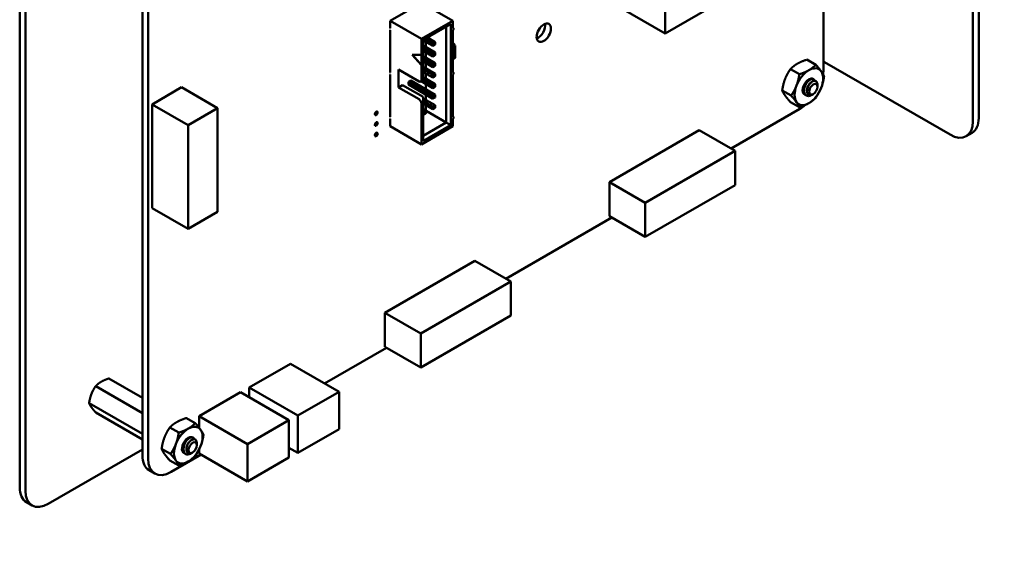
# Model space of a CAD drawing. Units: inches. Extents: x 2 to 108, y 1 to 84.
# Drawn here: x 48 to 55, y 65 to 68 of the extents above; entities that cross this region are included whole.
import ezdxf

# ---------------------------------------------------------------- set-up
doc = ezdxf.new("R2010")
doc.units = ezdxf.units.IN
doc.header["$LTSCALE"] = 5
doc.header["$MEASUREMENT"] = 0
doc.layers.add('Symbol (ANSI)', color=7, linetype='Continuous', lineweight=25)
doc.layers.add('Visible (ANSI)', color=7, linetype='Continuous', lineweight=50)
doc.styles.add('Note Text (ANSI)', font='tahoma.ttf')
doc.dimstyles.new('Default (ANSI)$7', dxfattribs={"dimscale": 5, "dimtxt": 0.12, "dimasz": 0.098425, "dimexe": 0.125, "dimexo": 0.0625, "dimgap": 0.031496, "dimtad": 0, "dimtih": 1, "dimtoh": 1, "dimrnd": 1e-08, "dimzin": 4, "dimdsep": 46, "dimtxsty": 'Note Text (ANSI)', "dimcen": 0.09, "dimdle": 0.393701, "dimclrd": 256, "dimclre": 256, "dimclrt": 256, "dimadec": 0, "dimazin": 1, "dimtfac": 1, "dimtofl": 0, "dimtmove": 0, "dimatfit": 3, "dimfxl": 1, "dimtolj": 1, "dimtzin": 4, "dimlwd": -1, "dimlwe": -1, "dimarcsym": 0})

msp = doc.modelspace()

# ---------------------------------------------------------------- linework, layer by layer
at = {"layer": 'Visible (ANSI)'}
for p, q in [((54.5522, 73.1528), (54.5522, 67.6258)), ((54.5896, 73.1744), (54.5896, 67.6474)), ((48.4024, 70.7929), (48.4024, 65.2659)), ((48.4399, 70.7713), (48.4399, 65.2443)), ((49.1941, 65.4723), (49.1941, 70.31)), ((49.2306, 65.4512), (49.2306, 70.2889)), ((52.5664, 68.1937), (52.5664, 68.9277)), ((53.7844, 68.8969), (52.5664, 68.1937)), ((53.5894, 68.7843), (53.5894, 67.9731)), ((52.0325, 68.502), (52.5664, 68.1937)), ((50.994, 68.3917), (50.7919, 68.275)), ((50.994, 68.3917), (51.1962, 68.275)), ((50.7919, 68.275), (50.994, 68.1583)), ((50.7919, 68.275), (50.7919, 68.2274)), ((51.1962, 68.275), (50.994, 68.1583)), ((51.1844, 68.2546), (51.0058, 68.1515)), ((51.1549, 68.2376), (51.1549, 67.6184)), ((51.1844, 67.6014), (51.1844, 68.2546)), ((51.1962, 68.2274), (51.1962, 68.275)), ((51.2003, 68.2278), (51.1962, 68.2302)), ((50.7919, 68.2138), (50.7919, 67.9416)), ((51.0332, 68.1673), (51.0836, 68.1382)), ((51.1962, 67.9416), (51.1962, 68.2138)), ((50.994, 68.1583), (50.994, 68.0563)), ((51.0058, 68.1515), (51.0058, 67.8991)), ((51.0689, 68.1127), (51.0058, 68.1491)), ((51.0058, 68.1151), (51.0247, 68.1042)), ((51.0247, 68.1042), (51.0099, 68.0957)), ((51.0689, 68.1297), (51.0185, 68.1588)), ((51.0223, 68.1396), (51.0223, 68.1056)), ((51.0247, 68.0947), (51.0247, 68.1042)), ((51.0247, 68.1042), (51.0836, 68.0702)), ((51.0836, 68.1382), (51.0689, 68.1297)), ((51.0771, 68.125), (51.0689, 68.1297)), ((51.0689, 68.1297), (51.0689, 68.1127)), ((51.0771, 68.1175), (51.0689, 68.1127)), ((51.0771, 68.125), (51.0836, 68.1287)), ((51.0771, 68.1175), (51.0771, 68.125)), ((51.0836, 68.1212), (51.0771, 68.1175)), ((51.0836, 68.1287), (51.0836, 68.1382)), ((51.0836, 68.1287), (51.0836, 68.1212)), ((51.1962, 68.1249), (51.2121, 68.1157)), ((51.1962, 68.1065), (51.2121, 68.1157)), ((51.2028, 68.1285), (51.1966, 68.125)), ((51.2051, 68.1272), (51.199, 68.1236)), ((51.2028, 68.1285), (51.2051, 68.1272)), ((51.2051, 68.1197), (51.2051, 68.1272)), ((51.2121, 68.1157), (51.2121, 68.0353)), ((50.994, 67.9882), (50.9351, 68.0563)), ((50.9351, 68.0563), (50.994, 68.0563)), ((50.9946, 67.9886), (50.936, 68.0563)), ((50.994, 68.0563), (50.9946, 68.0566)), ((50.9946, 68.0566), (50.9946, 67.9886)), ((51.0099, 68.0957), (51.0058, 68.0981)), ((51.0099, 68.0787), (51.0058, 68.0811)), ((51.0058, 68.0471), (51.0247, 68.0362)), ((51.0099, 68.0957), (51.0099, 68.0787)), ((51.0182, 68.091), (51.0099, 68.0957)), ((51.0182, 68.0835), (51.0099, 68.0787)), ((51.0689, 68.0447), (51.0099, 68.0787)), ((51.0247, 68.0362), (51.0099, 68.0277)), ((51.0182, 68.091), (51.0247, 68.0947)), ((51.0182, 68.0835), (51.0182, 68.091)), ((51.0247, 68.0872), (51.0182, 68.0835)), ((51.0223, 68.0716), (51.0223, 68.0375)), ((51.0247, 68.0947), (51.0247, 68.0872)), ((51.0689, 68.0617), (51.0247, 68.0872)), ((51.0247, 68.0267), (51.0247, 68.0362)), ((51.0247, 68.0362), (51.0836, 68.0022)), ((51.0836, 68.0702), (51.0689, 68.0617)), ((51.0689, 68.0617), (51.0689, 68.0447)), ((51.0771, 68.0569), (51.0689, 68.0617)), ((51.0771, 68.0494), (51.0689, 68.0447)), ((51.0771, 68.0569), (51.0836, 68.0607)), ((51.0771, 68.0494), (51.0771, 68.0569)), ((51.0836, 68.0532), (51.0771, 68.0494)), ((51.0836, 68.0607), (51.0836, 68.0702)), ((51.0836, 68.0607), (51.0836, 68.0532)), ((51.1963, 68.0923), (51.1962, 68.0923)), ((51.1962, 68.088), (51.1968, 68.0883)), ((51.1971, 68.0881), (51.1962, 68.0878)), ((51.1962, 68.0726), (51.1974, 68.073)), ((51.1962, 68.0686), (51.1972, 68.069)), ((51.1974, 68.0688), (51.1962, 68.0684)), ((51.1962, 68.0642), (51.2009, 68.0658)), ((51.1962, 68.0621), (51.2007, 68.0636)), ((51.2009, 68.0635), (51.1962, 68.0619)), ((51.1962, 68.0577), (51.1989, 68.0586)), ((51.198, 68.0563), (51.1962, 68.0557)), ((51.1983, 68.0562), (51.1962, 68.0555)), ((51.1962, 68.0507), (51.1983, 68.0514)), ((51.1962, 68.0486), (51.1987, 68.0495)), ((51.1989, 68.0494), (51.1962, 68.0484)), ((51.2121, 68.0353), (51.1962, 68.0261)), ((51.1965, 68.0826), (51.1963, 68.0827)), ((51.1968, 68.0883), (51.1968, 68.0905)), ((51.1971, 68.0881), (51.1968, 68.0883)), ((51.1968, 68.0776), (51.1968, 68.0809)), ((51.1968, 68.0411), (51.1968, 68.0444)), ((51.1973, 68.077), (51.197, 68.0771)), ((51.1971, 68.0904), (51.1971, 68.0881)), ((51.1971, 68.0808), (51.1971, 68.0775)), ((51.1971, 68.0442), (51.1971, 68.041)), ((51.1972, 68.0747), (51.2007, 68.0758)), ((51.1972, 68.069), (51.1972, 68.0729)), ((51.1974, 68.0688), (51.1972, 68.069)), ((51.1974, 68.0935), (51.1989, 68.0941)), ((51.2009, 68.0757), (51.1974, 68.0746)), ((51.1974, 68.073), (51.1974, 68.0688)), ((51.1974, 68.0474), (51.1989, 68.0479)), ((51.1978, 68.0916), (51.198, 68.0917)), ((51.1978, 68.0455), (51.198, 68.0455)), ((51.1983, 68.0454), (51.198, 68.0455)), ((51.1983, 68.0916), (51.1981, 68.0915)), ((51.1981, 68.0771), (51.1992, 68.0774)), ((51.1983, 68.0454), (51.1981, 68.0453)), ((51.1983, 68.085), (51.1983, 68.0873)), ((51.1983, 68.0852), (51.1987, 68.0853)), ((51.1989, 68.0852), (51.1983, 68.085)), ((51.1989, 68.0852), (51.1987, 68.0853)), ((51.199, 68.0917), (51.1988, 68.0918)), ((51.199, 68.0562), (51.1988, 68.0564)), ((51.1991, 68.0455), (51.1988, 68.0456)), ((51.1992, 68.0888), (51.1992, 68.0907)), ((51.1992, 68.084), (51.2009, 68.0846)), ((51.1992, 68.0774), (51.1992, 68.084)), ((51.1992, 68.053), (51.1992, 68.0552)), ((51.1992, 68.0391), (51.1992, 68.0445)), ((51.1992, 68.0394), (51.2007, 68.0398)), ((51.2009, 68.0397), (51.1992, 68.0391)), ((51.2007, 68.0886), (51.2007, 68.0922)), ((51.2007, 68.0758), (51.2007, 68.0845)), ((51.2009, 68.0757), (51.2007, 68.0758)), ((51.2007, 68.0636), (51.2007, 68.0657)), ((51.2009, 68.0635), (51.2007, 68.0636)), ((51.2007, 68.0528), (51.2007, 68.0568)), ((51.2007, 68.0398), (51.2007, 68.046)), ((51.2009, 68.0397), (51.2007, 68.0398)), ((51.2009, 68.0921), (51.2009, 68.0885)), ((51.2009, 68.0846), (51.2009, 68.0757)), ((51.2009, 68.0658), (51.2009, 68.0635)), ((51.2009, 68.0566), (51.2009, 68.0527)), ((51.2009, 68.0459), (51.2009, 68.0397)), ((50.9946, 67.9886), (50.994, 67.9882)), ((50.994, 67.9882), (50.994, 67.8923)), ((51.0099, 68.0277), (51.0058, 68.0301)), ((51.0099, 68.0107), (51.0058, 68.013)), ((51.0058, 67.979), (51.0247, 67.9681)), ((51.0099, 68.0277), (51.0099, 68.0107)), ((51.0182, 68.0229), (51.0099, 68.0277)), ((51.0182, 68.0154), (51.0099, 68.0107)), ((51.0689, 67.9766), (51.0099, 68.0107)), ((51.0182, 68.0229), (51.0247, 68.0267)), ((51.0182, 68.0154), (51.0182, 68.0229)), ((51.0247, 68.0192), (51.0182, 68.0154)), ((51.0223, 68.0035), (51.0223, 67.9695)), ((51.0247, 68.0267), (51.0247, 68.0192)), ((51.0689, 67.9937), (51.0247, 68.0192)), ((51.0836, 68.0022), (51.0689, 67.9937)), ((51.0689, 67.9937), (51.0689, 67.9766)), ((51.0771, 67.9889), (51.0689, 67.9937)), ((51.0771, 67.9814), (51.0689, 67.9766)), ((51.0771, 67.9889), (51.0836, 67.9926)), ((51.0771, 67.9814), (51.0771, 67.9889)), ((51.0836, 67.9851), (51.0771, 67.9814)), ((51.0836, 67.9926), (51.0836, 68.0022)), ((51.0836, 67.9926), (51.0836, 67.9851)), ((53.4816, 68.0247), (53.5388, 67.9917)), ((54.4049, 67.5407), (53.5958, 68.0078)), ((50.7919, 67.928), (50.7919, 67.6558)), ((50.8467, 67.8453), (50.8467, 67.9603)), ((50.8467, 67.9603), (50.9793, 67.8838)), ((51.0099, 67.9596), (51.0058, 67.962)), ((51.0099, 67.9426), (51.0058, 67.945)), ((51.0058, 67.911), (51.0247, 67.9001)), ((51.0247, 67.9681), (51.0099, 67.9596)), ((51.0099, 67.9596), (51.0099, 67.9426)), ((51.0182, 67.9549), (51.0099, 67.9596)), ((51.0182, 67.9474), (51.0099, 67.9426)), ((51.0689, 67.9086), (51.0099, 67.9426)), ((51.0182, 67.9549), (51.0247, 67.9586)), ((51.0182, 67.9474), (51.0182, 67.9549)), ((51.0247, 67.9511), (51.0182, 67.9474)), ((51.0223, 67.9355), (51.0223, 67.9015)), ((51.0247, 67.9586), (51.0247, 67.9681)), ((51.0247, 67.9681), (51.0836, 67.9341)), ((51.0247, 67.9586), (51.0247, 67.9511)), ((51.0689, 67.9256), (51.0247, 67.9511)), ((51.0836, 67.9341), (51.0689, 67.9256)), ((51.0689, 67.9256), (51.0689, 67.9086)), ((51.0771, 67.9208), (51.0689, 67.9256)), ((51.0771, 67.9134), (51.0689, 67.9086)), ((51.0771, 67.9208), (51.0836, 67.9246)), ((51.0771, 67.9134), (51.0771, 67.9208)), ((51.0836, 67.9171), (51.0771, 67.9134)), ((51.0836, 67.9246), (51.0836, 67.9341)), ((51.0836, 67.9246), (51.0836, 67.9171)), ((51.2003, 67.942), (51.1962, 67.9444)), ((51.1962, 67.6558), (51.1962, 67.928)), ((53.3753, 67.9634), (53.4325, 67.9303)), ((49.4468, 67.8461), (49.2566, 67.7363)), ((49.4468, 67.8461), (49.6788, 67.7122)), ((50.8732, 67.8606), (50.8467, 67.8453)), ((50.9793, 67.7688), (50.8467, 67.8453)), ((50.8732, 67.8606), (51.0058, 67.7841)), ((50.911, 67.8807), (50.9257, 67.8892)), ((51.0099, 67.8236), (50.911, 67.8807)), ((50.911, 67.8637), (50.911, 67.8807)), ((51.0099, 67.8065), (50.911, 67.8637)), ((50.9257, 67.8892), (51.0247, 67.8321)), ((50.9897, 67.8827), (51.0058, 67.892)), ((51.0099, 67.8746), (50.9928, 67.8845)), ((51.0058, 67.892), (51.0058, 67.8991)), ((51.0099, 67.8916), (51.0058, 67.894)), ((51.0247, 67.9001), (51.0099, 67.8916)), ((51.0099, 67.8916), (51.0099, 67.8746)), ((51.0182, 67.8868), (51.0099, 67.8916)), ((51.0182, 67.8793), (51.0099, 67.8746)), ((51.0689, 67.8406), (51.0099, 67.8746)), ((51.0182, 67.8868), (51.0247, 67.8906)), ((51.0182, 67.8793), (51.0182, 67.8868)), ((51.0247, 67.8831), (51.0182, 67.8793)), ((51.0223, 67.8674), (51.0223, 67.8334)), ((51.0247, 67.8906), (51.0247, 67.9001)), ((51.0247, 67.9001), (51.0836, 67.8661)), ((51.0247, 67.8906), (51.0247, 67.8831)), ((51.0689, 67.8576), (51.0247, 67.8831)), ((51.0836, 67.8661), (51.0689, 67.8576)), ((51.0689, 67.8576), (51.0689, 67.8406)), ((51.0771, 67.8528), (51.0689, 67.8576)), ((51.0771, 67.8453), (51.0689, 67.8406)), ((51.0771, 67.8528), (51.0836, 67.8566)), ((51.0771, 67.8453), (51.0771, 67.8528)), ((51.0836, 67.8491), (51.0771, 67.8453)), ((51.0836, 67.8566), (51.0836, 67.8661)), ((51.0836, 67.8566), (51.0836, 67.8491)), ((53.5233, 67.8994), (53.5256, 67.898)), ((53.549, 67.8525), (53.549, 67.8634)), ((53.549, 67.8491), (53.549, 67.8513)), ((51.0058, 67.7501), (51.0058, 67.7841)), ((51.0247, 67.8321), (51.0099, 67.8236)), ((51.0099, 67.8236), (51.0099, 67.8065)), ((51.0182, 67.8188), (51.0099, 67.8236)), ((51.0182, 67.8113), (51.0099, 67.8065)), ((51.0689, 67.7725), (51.0099, 67.8065)), ((51.0182, 67.8188), (51.0247, 67.8225)), ((51.0182, 67.8113), (51.0182, 67.8188)), ((51.0247, 67.815), (51.0182, 67.8113)), ((51.0223, 67.7994), (51.0223, 67.7654)), ((51.0247, 67.8225), (51.0247, 67.8321)), ((51.0247, 67.8321), (51.0836, 67.798)), ((51.0247, 67.8225), (51.0247, 67.815)), ((51.0689, 67.7895), (51.0247, 67.815)), ((51.0836, 67.798), (51.0689, 67.7895)), ((51.0689, 67.7895), (51.0689, 67.7725)), ((51.0771, 67.7848), (51.0689, 67.7895)), ((51.0771, 67.7848), (51.0836, 67.7885)), ((51.0771, 67.7773), (51.0771, 67.7848)), ((51.0836, 67.781), (51.0771, 67.7773)), ((51.0836, 67.7885), (51.0836, 67.798)), ((51.0836, 67.7885), (51.0836, 67.781)), ((53.3221, 67.8263), (53.3794, 67.7933)), ((53.475, 67.7945), (53.4773, 67.7931)), ((53.5222, 67.8026), (53.5186, 67.8005)), ((49.2566, 67.7363), (49.4886, 67.6023)), ((49.2566, 67.7363), (49.2566, 67.0666)), ((50.994, 67.7433), (50.994, 67.4779)), ((51.0058, 67.7749), (51.0247, 67.764)), ((51.0099, 67.7555), (51.0058, 67.7579)), ((51.0058, 67.7501), (51.0058, 67.4983)), ((51.0099, 67.7385), (51.0058, 67.7409)), ((51.0247, 67.764), (51.0099, 67.7555)), ((51.0099, 67.7555), (51.0099, 67.7385)), ((51.0182, 67.7507), (51.0099, 67.7555)), ((51.0182, 67.7433), (51.0099, 67.7385)), ((51.0689, 67.7045), (51.0099, 67.7385)), ((51.0182, 67.7507), (51.0247, 67.7545)), ((51.0182, 67.7433), (51.0182, 67.7507)), ((51.0247, 67.747), (51.0182, 67.7433)), ((51.0223, 67.7314), (51.0223, 67.6973)), ((51.0247, 67.7545), (51.0247, 67.764)), ((51.0247, 67.764), (51.0836, 67.73)), ((51.0247, 67.7545), (51.0247, 67.747)), ((51.0689, 67.7215), (51.0247, 67.747)), ((51.0771, 67.7773), (51.0689, 67.7725)), ((51.0836, 67.73), (51.0689, 67.7215)), ((51.0689, 67.7215), (51.0689, 67.7045)), ((51.0771, 67.7167), (51.0689, 67.7215)), ((51.0771, 67.7167), (51.0836, 67.7205)), ((51.0836, 67.7205), (51.0836, 67.73)), ((51.0836, 67.7205), (51.0836, 67.713)), ((53.3753, 67.7507), (53.4325, 67.7177)), ((49.6788, 67.7122), (49.4886, 67.6023)), ((49.6788, 67.0425), (49.6788, 67.7122)), ((51.0058, 67.7069), (51.0247, 67.696)), ((51.0099, 67.6875), (51.0058, 67.6898)), ((51.0099, 67.6705), (51.0058, 67.6728)), ((51.0247, 67.696), (51.0099, 67.6875)), ((51.0099, 67.6875), (51.0099, 67.6705)), ((51.0182, 67.6827), (51.0099, 67.6875)), ((51.0182, 67.6752), (51.0099, 67.6705)), ((51.0182, 67.6827), (51.0247, 67.6864)), ((51.0182, 67.6752), (51.0182, 67.6827)), ((51.0247, 67.679), (51.0182, 67.6752)), ((51.0247, 67.6864), (51.0247, 67.696)), ((51.1549, 67.6184), (51.0247, 67.6936)), ((51.0247, 67.6864), (51.0247, 67.679)), ((51.0771, 67.7092), (51.0689, 67.7045)), ((51.0771, 67.7092), (51.0771, 67.7167)), ((51.0836, 67.713), (51.0771, 67.7092)), ((51.2003, 67.6562), (51.1962, 67.6586)), ((53.4356, 67.7067), (52.9922, 67.4508)), ((49.4886, 67.6023), (49.4886, 66.9326)), ((50.7919, 67.6422), (50.7919, 67.5946)), ((50.7919, 67.5946), (50.994, 67.4779)), ((50.994, 67.4779), (51.1962, 67.5946)), ((51.1549, 67.6184), (51.0058, 67.5323)), ((51.0058, 67.4983), (51.1844, 67.6014)), ((51.1844, 67.6014), (51.1549, 67.6184)), ((51.1962, 67.5946), (51.1962, 67.6422)), ((52.7869, 67.5693), (52.2069, 67.2345)), ((52.7869, 67.5693), (53.0189, 67.4354)), ((54.5465, 67.552), (54.5091, 67.5304)), ((53.0189, 67.4354), (52.4389, 67.1005)), ((53.0189, 67.2157), (53.0189, 67.4354)), ((52.2069, 67.2345), (52.4389, 67.1005)), ((52.2069, 67.2345), (52.2069, 67.0148)), ((52.4389, 66.8809), (53.0189, 67.2157)), ((52.4389, 67.1005), (52.4389, 66.8809)), ((49.2566, 67.0666), (49.4886, 66.9326)), ((49.4886, 66.9326), (49.6788, 67.0425)), ((52.222, 67.0061), (51.5385, 66.6115)), ((52.2069, 67.0148), (52.4389, 66.8809)), ((51.3385, 66.727), (50.7585, 66.3921)), ((51.3385, 66.727), (51.5705, 66.593)), ((51.5705, 66.593), (50.9905, 66.2582)), ((51.5705, 66.3734), (51.5705, 66.593)), ((50.7585, 66.3921), (50.9905, 66.2582)), ((50.7585, 66.3921), (50.7585, 66.1724)), ((50.9905, 66.0385), (51.5705, 66.3734)), ((50.9905, 66.2582), (50.9905, 66.0385)), ((50.7683, 66.1668), (50.3697, 65.9366)), ((50.7585, 66.1724), (50.9905, 66.0385)), ((49.8835, 65.9097), (50.1499, 66.0635)), ((50.1499, 66.0635), (50.4631, 65.8827)), ((48.978, 65.9679), (49.1941, 65.8432)), ((48.893, 65.9188), (49.1941, 65.745)), ((49.56, 65.7257), (49.8264, 65.8795)), ((49.8264, 65.8795), (50.1396, 65.6987)), ((49.8835, 65.9097), (50.1967, 65.7289)), ((49.8835, 65.8465), (49.8835, 65.9097)), ((50.1967, 65.7289), (50.4631, 65.8827)), ((50.4631, 65.8827), (50.4631, 65.6418)), ((48.8505, 65.8092), (49.1941, 65.6108)), ((48.893, 65.7487), (49.1941, 65.5749)), ((49.4776, 65.713), (49.5348, 65.68)), ((49.56, 65.7257), (49.8732, 65.5449)), ((49.56, 65.6503), (49.56, 65.7257)), ((49.8732, 65.5449), (50.1396, 65.6987)), ((50.1396, 65.6987), (50.1396, 65.4578)), ((50.1967, 65.4881), (50.1967, 65.7289)), ((49.3713, 65.6516), (49.4285, 65.6186)), ((50.4631, 65.6418), (50.1967, 65.4881)), ((49.5193, 65.5877), (49.5216, 65.5863)), ((48.5872, 65.1593), (49.1941, 65.5097)), ((49.3182, 65.5146), (49.3754, 65.4816)), ((49.545, 65.5408), (49.545, 65.5517)), ((49.545, 65.5374), (49.545, 65.5396)), ((49.56, 65.4848), (49.56, 65.5093)), ((49.8732, 65.304), (49.8732, 65.5449)), ((50.1396, 65.5211), (50.1967, 65.4881)), ((49.3713, 65.439), (49.4285, 65.406)), ((49.5736, 65.477), (49.3797, 65.3651)), ((49.471, 65.4827), (49.4733, 65.4814)), ((49.5182, 65.4909), (49.5146, 65.4888)), ((49.56, 65.4848), (49.8732, 65.304)), ((50.1396, 65.4578), (49.8732, 65.304)), ((49.2743, 65.3546), (49.2378, 65.3757)), ((48.483, 65.1489), (48.4456, 65.1705))]:
    msp.add_line(p, q, dxfattribs=at)
for centre, major_axis, start_param, end_param in [((50.7919, 68.2206), (0.00417, -0.00722), 2.356194, 2.41655), ((51.1962, 68.2206), (0.00417, 0.00722), 3.926991, 7.068584), ((51.7473, 68.2194), (0.0327, 0.0567), 3.734144, 5.690634), ((50.7919, 68.2206), (-0.00417, 0.00722), 2.295839, 2.356194), ((51.1978, 68.1243), (0.00164, 0), 2.356194, 2.639847), ((51.2002, 68.123), (-0.00164, 0), 5.497787, 5.826579), ((53.4939, 67.8499), (0.0651, 0.1128), 6.021386, 7.068583), ((53.4356, 67.8843), (-0.1087, -0.1883), 2.126789, 2.356238), ((53.5584, 67.9862), (-0.0529, 0), 3.926991, 4.087663), ((50.7919, 67.9348), (0.00417, -0.00722), 2.356194, 2.41655), ((50.7919, 67.9348), (-0.00417, 0.00722), 2.295839, 2.356194), ((51.1962, 67.9348), (0.00417, 0.00722), 3.926991, 7.068584), ((53.4939, 67.8499), (-0.0651, -0.1128), 3.926991, 4.974188), ((53.4939, 67.8499), (0.0651, 0.1128), 4.974188, 6.021386), ((50.9793, 67.9008), (0.0104, -0.018), 5.497787, 7.068583), ((53.4939, 67.8499), (-0.0651, -0.1128), 4.974188, 6.021386), ((53.4939, 67.8499), (-0.0287, -0.0498), 4.45059, 6.447406), ((53.4939, 67.8499), (0.0287, 0.0498), 0.523599, 1.308997), ((53.4939, 67.8499), (0.0287, 0.0498), 6.271069, 6.806784), ((53.5203, 67.8347), (0.0203, 0.0351), 5.497787, 5.655782), ((53.4939, 67.8499), (0.0651, 0.1128), 3.926991, 4.974188), ((50.9793, 67.7518), (0.0104, -0.018), 0.785398, 2.356194), ((53.4939, 67.8499), (-0.0651, -0.1128), 6.021386, 7.068583), ((53.4356, 67.8843), (-0.1087, -0.1883), 0.785204, 1.019244), ((50.7919, 67.649), (0.00417, -0.00722), 2.356194, 2.41655), ((51.1962, 67.649), (0.00417, 0.00722), 3.926991, 7.068584), ((50.7919, 67.649), (-0.00417, 0.00722), 2.295839, 2.356194), ((54.4049, 67.7108), (0.1042, -0.1804), 5.497787, 7.068583), ((54.4423, 67.7324), (0.1042, -0.1804), 0, 0.785398), ((49.4899, 65.5382), (-0.0651, -0.1128), 3.926991, 4.974188), ((49.4899, 65.5382), (0.0651, 0.1128), 6.021386, 7.068583), ((49.4899, 65.5382), (0.0651, 0.1128), 4.974188, 6.021386), ((49.4899, 65.5382), (-0.0287, -0.0498), 3.129477, 6.447406), ((49.4899, 65.5382), (-0.0651, -0.1128), 4.974188, 6.021386), ((49.4899, 65.5382), (0.0651, 0.1128), 3.926991, 4.974188), ((49.5163, 65.523), (0.0203, 0.0351), 5.497787, 5.655782), ((49.3432, 65.5584), (-0.1054, -0.1826), 5.497827, 6.283185), ((49.3797, 65.5373), (-0.1054, -0.1826), 5.497827, 7.06839), ((49.4899, 65.5382), (-0.0651, -0.1128), 6.021386, 7.068583), ((48.5497, 65.351), (-0.1042, -0.1804), 5.497787, 6.283185), ((48.5872, 65.3294), (-0.1042, -0.1804), 5.497787, 7.068583)]:
    msp.add_ellipse(centre, major_axis=major_axis, ratio=0.57735, start_param=start_param, end_param=end_param, dxfattribs=at)
for centre, major_axis in [((51.7839, 68.1983), (-0.0327, -0.0567)), ((53.5222, 67.8336), (-0.019, -0.0329)), ((50.7032, 67.6778), (-0.0066, -0.0114)), ((50.7032, 67.6098), (-0.0066, -0.0114)), ((50.7032, 67.5417), (-0.0066, -0.0114)), ((49.5182, 65.5219), (-0.019, -0.0329))]:
    msp.add_ellipse(centre, major_axis=major_axis, ratio=0.57735, dxfattribs=at)
for points, degree in [([(51.1962, 68.0924), (51.1962, 68.0924), (51.1963, 68.0923)], 2), ([(51.1962, 68.0828), (51.1964, 68.0827), (51.1965, 68.0826)], 2), ([(51.1963, 68.0827), (51.1963, 68.0827), (51.1962, 68.0827)], 2), ([(51.1962, 68.0746), (51.1966, 68.0745), (51.1972, 68.0747)], 2), ([(51.1974, 68.0746), (51.1967, 68.0743), (51.1962, 68.0745)], 2), ([(51.1962, 68.0745), (51.1962, 68.0745), (51.1962, 68.0745)], 2), ([(51.1962, 68.0466), (51.1964, 68.0469), (51.1969, 68.0471)], 2), ([(51.1962, 68.0387), (51.1963, 68.0389), (51.1964, 68.0392)], 2), ([(51.1966, 68.039), (51.1964, 68.0386), (51.1962, 68.0383)], 2), ([(51.1963, 68.0923), (51.1966, 68.0931), (51.1972, 68.0935)], 2), ([(51.1968, 68.0809), (51.1968, 68.0822), (51.1963, 68.0827)], 2), ([(51.1964, 68.0392), (51.1968, 68.04), (51.1968, 68.0411)], 2), ([(51.1965, 68.0826), (51.1971, 68.0821), (51.1971, 68.0808)], 2), ([(51.1971, 68.041), (51.1971, 68.0398), (51.1966, 68.039)], 2), ([(51.1968, 68.0905), (51.1968, 68.0911), (51.1973, 68.0914)], 2), ([(51.197, 68.0771), (51.1968, 68.0772), (51.1968, 68.0776)], 2), ([(51.1968, 68.0444), (51.1968, 68.045), (51.1973, 68.0452)], 2), ([(51.1969, 68.0471), (51.1971, 68.0473), (51.1974, 68.0474)], 2), ([(51.1975, 68.0913), (51.1971, 68.091), (51.1971, 68.0904)], 2), ([(51.1971, 68.0775), (51.1971, 68.077), (51.1975, 68.0769), (51.1981, 68.0771)], 2), ([(51.1975, 68.0451), (51.1971, 68.0449), (51.1971, 68.0442)], 2), ([(51.1972, 68.0935), (51.1973, 68.0935), (51.1974, 68.0935)], 2), ([(51.1973, 68.0914), (51.1975, 68.0915), (51.1978, 68.0916)], 2), ([(51.1973, 68.0452), (51.1975, 68.0453), (51.1978, 68.0455)], 2), ([(51.1981, 68.0915), (51.1977, 68.0914), (51.1975, 68.0913)], 2), ([(51.1981, 68.0453), (51.1977, 68.0452), (51.1975, 68.0451)], 2), ([(51.198, 68.0917), (51.1986, 68.0919), (51.1988, 68.0918)], 2), ([(51.1988, 68.0564), (51.1986, 68.0565), (51.198, 68.0563)], 2), ([(51.198, 68.0455), (51.1986, 68.0457), (51.1988, 68.0456)], 2), ([(51.1992, 68.0907), (51.1992, 68.0914), (51.1989, 68.0918), (51.1983, 68.0916)], 2), ([(51.1983, 68.0873), (51.1986, 68.0874), (51.1988, 68.0875)], 2), ([(51.1992, 68.0552), (51.1992, 68.056), (51.1989, 68.0564), (51.1983, 68.0562)], 2), ([(51.1983, 68.0514), (51.1986, 68.0515), (51.1988, 68.0516)], 2), ([(51.1991, 68.0454), (51.1989, 68.0456), (51.1983, 68.0454)], 2), ([(51.1987, 68.0853), (51.1992, 68.0855), (51.1996, 68.0857)], 2), ([(51.1987, 68.0495), (51.1992, 68.0497), (51.1996, 68.0499)], 2), ([(51.1988, 68.0875), (51.1991, 68.0876), (51.1992, 68.0882), (51.1992, 68.0888)], 2), ([(51.1988, 68.0516), (51.1991, 68.0518), (51.1992, 68.0523)], 2), ([(51.1989, 68.0941), (51.2002, 68.0945), (51.2009, 68.0937), (51.2009, 68.0921)], 2), ([(51.1998, 68.0856), (51.1995, 68.0854), (51.1989, 68.0852)], 2), ([(51.1989, 68.0586), (51.2002, 68.0591), (51.2009, 68.0583), (51.2009, 68.0566)], 2), ([(51.1998, 68.0497), (51.1995, 68.0495), (51.1989, 68.0494)], 2), ([(51.1989, 68.0479), (51.2002, 68.0483), (51.2009, 68.0475), (51.2009, 68.0459)], 2), ([(51.1992, 68.0445), (51.1992, 68.0453), (51.1991, 68.0454)], 2), ([(51.1992, 68.0523), (51.1992, 68.0524), (51.1992, 68.053)], 2), ([(51.1996, 68.0857), (51.2002, 68.0861), (51.2007, 68.0874), (51.2007, 68.0886)], 2), ([(51.1996, 68.0499), (51.2002, 68.0502), (51.2005, 68.0509)], 2), ([(51.2009, 68.0885), (51.2009, 68.0872), (51.2005, 68.086), (51.1998, 68.0856)], 2), ([(51.2007, 68.0508), (51.2005, 68.0501), (51.1998, 68.0497)], 2), ([(51.2005, 68.0509), (51.2007, 68.0515), (51.2007, 68.0528)], 2), ([(51.2009, 68.0527), (51.2009, 68.0514), (51.2007, 68.0508)], 2), ([(53.5487, 67.8563), (53.549, 67.8549), (53.5491, 67.8534), (53.549, 67.8519)], 3), ([(53.5141, 67.7983), (53.5116, 67.7966), (53.5096, 67.7954), (53.5084, 67.7946)], 3), ([(49.4871, 65.5834), (49.4901, 65.5849), (49.4939, 65.5862), (49.4977, 65.5863)], 3), ([(49.5447, 65.5446), (49.545, 65.5432), (49.5451, 65.5417), (49.545, 65.5402)], 3), ([(49.5101, 65.4866), (49.5076, 65.4849), (49.5056, 65.4837), (49.5044, 65.4829)], 3)]:
    msp.add_open_spline(points, degree=degree, dxfattribs=at)
for points, degree, knots in [([(51.2007, 68.0922), (51.2007, 68.0938), (51.2003, 68.0942), (51.2003, 68.0942)], 2, [0, 0, 0, 1, 1.027339, 1.027339, 1.027339]), ([(51.2007, 68.0568), (51.2007, 68.0584), (51.2003, 68.0588), (51.2003, 68.0588)], 2, [0, 0, 0, 1, 1.025117, 1.025117, 1.025117]), ([(51.2007, 68.046), (51.2007, 68.0476), (51.2003, 68.048), (51.2003, 68.048)], 2, [0, 0, 0, 1, 1.020583, 1.020583, 1.020583]), ([(53.5233, 67.8994), (53.5229, 67.8996), (53.5225, 67.8998), (53.5185, 67.9017), (53.5142, 67.902), (53.5049, 67.8999), (53.5001, 67.8975), (53.4902, 67.8904), (53.4853, 67.8856), (53.4764, 67.8744), (53.4726, 67.8681), (53.4661, 67.8545), (53.4636, 67.8472), (53.4608, 67.8331), (53.4604, 67.8264), (53.4615, 67.8139), (53.4632, 67.8083), (53.4683, 67.7997), (53.4713, 67.7966), (53.475, 67.7945)], 3, [-0.828252, -0.828252, -0.828252, -0.828252, -0.8202665, -0.8202665, -0.7503116, -0.7503116, -0.6829096, -0.6829096, -0.6128909, -0.6128909, -0.5454348, -0.5454348, -0.4753516, -0.4753516, -0.4078401, -0.4078401, -0.3376917, -0.3376917, -0.276458, -0.276458, -0.276458, -0.276458]), ([(53.5084, 67.7946), (53.5029, 67.7919), (53.4974, 67.7903), (53.4871, 67.7896), (53.4823, 67.7905), (53.4741, 67.7948), (53.4706, 67.7982), (53.4654, 67.8072), (53.4638, 67.8129), (53.4627, 67.8254), (53.4632, 67.8322), (53.4661, 67.8463), (53.4686, 67.8536), (53.4751, 67.8672), (53.479, 67.8734), (53.4879, 67.8846), (53.4928, 67.8894), (53.5027, 67.8964), (53.5076, 67.8987), (53.5168, 67.9007), (53.5211, 67.9003), (53.5281, 67.8969), (53.5308, 67.8939), (53.533, 67.8892), (53.5334, 67.8883), (53.5337, 67.8874)], 3, [-5.3884797, -5.3884797, -5.3884797, -5.3884797, -5.32099, -5.32099, -5.2533467, -5.2533467, -5.184714, -5.184714, -5.1134424, -5.1134424, -5.044872, -5.044872, -4.9736691, -4.9736691, -4.9051599, -4.9051599, -4.8340249, -4.8340249, -4.7655757, -4.7655757, -4.6945081, -4.6945081, -4.6261176, -4.6261176, -4.6121506, -4.6121506, -4.6121506, -4.6121506]), ([(53.549, 67.8634), (53.549, 67.8661), (53.5488, 67.869), (53.5471, 67.8765), (53.5452, 67.8803), (53.5405, 67.885), (53.5372, 67.8873), (53.5281, 67.8879), (53.5238, 67.8869), (53.5162, 67.8833), (53.5113, 67.8806), (53.5015, 67.8711), (53.4976, 67.8662), (53.4919, 67.857), (53.4884, 67.851), (53.4838, 67.8375), (53.4826, 67.8317), (53.482, 67.8226), (53.4819, 67.8169), (53.4849, 67.8069), (53.4869, 67.8034), (53.4914, 67.7991), (53.4946, 67.7967), (53.5032, 67.7954), (53.5072, 67.7959), (53.5132, 67.7979), (53.5156, 67.7988), (53.5186, 67.8005)], 3, [-21.941068, -21.941068, -21.941068, -21.941068, -18.738266, -18.738266, -13.43749, -13.43749, -9.669483, -9.669483, -6.791588, -6.791588, -4.801706, -4.801706, -3.298344, -3.298344, -2.288642, -2.288642, -1.54879, -1.54879, -1.050449, -1.050449, -0.688959, -0.688959, -0.445662, -0.445662, -0.270028, -0.270028, -0.193653, -0.193653, -0.193653, -0.193653]), ([(53.4918, 67.8956), (53.4945, 67.897), (53.4965, 67.8975), (53.499, 67.8979), (53.5002, 67.8979), (53.5012, 67.8978)], 3, [-0.20944505, -0.20944505, -0.20944505, -0.20944505, -0.17587807, -0.17587807, -0.14532754, -0.14532754, -0.14532754, -0.14532754]), ([(53.5044, 67.9014), (53.5063, 67.9019), (53.5081, 67.9021), (53.5115, 67.9022), (53.5131, 67.9021), (53.5151, 67.9017), (53.5155, 67.9016), (53.5159, 67.9015)], 3, [0, 0, 0, 0, 0.02714146, 0.02714146, 0.05329326, 0.05329326, 0.0604192, 0.0604192, 0.0604192, 0.0604192]), ([(49.5193, 65.5877), (49.5189, 65.5879), (49.5185, 65.5881), (49.5145, 65.59), (49.5102, 65.5903), (49.5009, 65.5882), (49.4961, 65.5858), (49.4862, 65.5787), (49.4813, 65.5739), (49.4724, 65.5627), (49.4686, 65.5564), (49.4621, 65.5428), (49.4597, 65.5355), (49.4568, 65.5214), (49.4564, 65.5147), (49.4575, 65.5022), (49.4592, 65.4966), (49.4643, 65.488), (49.4674, 65.4849), (49.471, 65.4827)], 3, [-0.828252, -0.828252, -0.828252, -0.828252, -0.8202665, -0.8202665, -0.7503116, -0.7503116, -0.6829096, -0.6829096, -0.6128909, -0.6128909, -0.5454348, -0.5454348, -0.4753516, -0.4753516, -0.4078401, -0.4078401, -0.3376917, -0.3376917, -0.276458, -0.276458, -0.276458, -0.276458]), ([(49.5044, 65.4829), (49.4989, 65.4802), (49.4934, 65.4786), (49.4831, 65.4779), (49.4784, 65.4788), (49.4701, 65.4831), (49.4666, 65.4865), (49.4614, 65.4955), (49.4598, 65.5012), (49.4587, 65.5137), (49.4592, 65.5205), (49.4621, 65.5346), (49.4646, 65.5419), (49.4711, 65.5555), (49.475, 65.5617), (49.4839, 65.5729), (49.4888, 65.5777), (49.4987, 65.5847), (49.5036, 65.587), (49.5128, 65.589), (49.5171, 65.5886), (49.5241, 65.5852), (49.5269, 65.5822), (49.5291, 65.5775), (49.5294, 65.5766), (49.5297, 65.5757)], 3, [-5.3884797, -5.3884797, -5.3884797, -5.3884797, -5.32099, -5.32099, -5.2533467, -5.2533467, -5.184714, -5.184714, -5.1134424, -5.1134424, -5.044872, -5.044872, -4.9736691, -4.9736691, -4.9051599, -4.9051599, -4.8340249, -4.8340249, -4.7655757, -4.7655757, -4.6945081, -4.6945081, -4.6261176, -4.6261176, -4.6121506, -4.6121506, -4.6121506, -4.6121506]), ([(49.545, 65.5517), (49.545, 65.5544), (49.5448, 65.5573), (49.5431, 65.5648), (49.5412, 65.5686), (49.5365, 65.5733), (49.5332, 65.5756), (49.5241, 65.5762), (49.5198, 65.5752), (49.5122, 65.5716), (49.5074, 65.5689), (49.4975, 65.5594), (49.4936, 65.5545), (49.4879, 65.5453), (49.4845, 65.5393), (49.4798, 65.5258), (49.4786, 65.52), (49.478, 65.5109), (49.4779, 65.5052), (49.4809, 65.4952), (49.4829, 65.4917), (49.4875, 65.4874), (49.4906, 65.485), (49.4992, 65.4837), (49.5032, 65.4842), (49.5092, 65.4861), (49.5117, 65.4871), (49.5146, 65.4888)], 3, [-21.941068, -21.941068, -21.941068, -21.941068, -18.738266, -18.738266, -13.43749, -13.43749, -9.669483, -9.669483, -6.791588, -6.791588, -4.801706, -4.801706, -3.298344, -3.298344, -2.288642, -2.288642, -1.54879, -1.54879, -1.050449, -1.050449, -0.688959, -0.688959, -0.445662, -0.445662, -0.270028, -0.270028, -0.193653, -0.193653, -0.193653, -0.193653]), ([(49.4646, 65.4882), (49.4626, 65.489), (49.4608, 65.4902), (49.4566, 65.4937), (49.4534, 65.4974), (49.4501, 65.5074), (49.4494, 65.5116), (49.4493, 65.5162)], 3, [0.0714309, 0.0714309, 0.0714309, 0.0714309, 0.1046302, 0.1046302, 0.154762, 0.154762, 0.1845398, 0.1845398, 0.1845398, 0.1845398])]:
    msp.add_open_spline(points, degree=degree, knots=knots, dxfattribs=at)
for points, weights in [([(53.3753, 67.9634), (53.3956, 67.9845), (53.4202, 67.9988)], [1.77382556355, 1.91103144839, 1.91103144839]), ([(53.4202, 67.9988), (53.4449, 68.013), (53.4816, 68.0247)], [1.91103144839, 1.91103144839, 1.77382556355]), ([(53.4939, 67.9563), (53.5186, 67.9705), (53.5388, 67.9917)], [1.91103144839, 1.91103144839, 1.77382556355]), ([(53.5388, 67.9917), (53.5613, 67.9667), (53.5736, 67.9491)], [1.77382556355, 1.91103144839, 1.91103144839]), ([(53.3405, 67.8996), (53.3528, 67.9314), (53.3753, 67.9634)], [1.91103144839, 1.91103144839, 1.77382556355]), ([(53.4142, 67.8571), (53.4265, 67.8889), (53.4325, 67.9303)], [1.91103144839, 1.91103144839, 1.77382556355]), ([(53.4325, 67.9303), (53.4692, 67.942), (53.4939, 67.9563)], [1.77382556355, 1.91103144839, 1.91103144839]), ([(53.5736, 67.9491), (53.586, 67.9316), (53.592, 67.9161)], [1.91103144839, 1.91103144839, 1.77382556355]), ([(53.592, 67.9161), (53.586, 67.8746), (53.5736, 67.8428)], [1.77382556355, 1.91103144839, 1.91103144839]), ([(53.3221, 67.8263), (53.3282, 67.8678), (53.3405, 67.8996)], [1.77382556355, 1.91103144839, 1.91103144839]), ([(53.3794, 67.7933), (53.4018, 67.8253), (53.4142, 67.8571)], [1.77382556355, 1.91103144839, 1.91103144839]), ([(53.3405, 67.7933), (53.3282, 67.8108), (53.3221, 67.8263)], [1.91103144839, 1.91103144839, 1.77382556355]), ([(53.3753, 67.7507), (53.3528, 67.7757), (53.3405, 67.7933)], [1.77382556355, 1.91103144839, 1.91103144839]), ([(53.4142, 67.7508), (53.4018, 67.7683), (53.3794, 67.7933)], [1.91103144839, 1.91103144839, 1.77382556355]), ([(53.5736, 67.8428), (53.5613, 67.811), (53.5388, 67.7791)], [1.91103144839, 1.91103144839, 1.77382556355]), ([(53.4325, 67.7177), (53.4265, 67.7332), (53.4142, 67.7508)], [1.77382556355, 1.91103144839, 1.91103144839]), ([(53.4939, 67.7436), (53.4692, 67.7294), (53.4325, 67.7177)], [1.91103144839, 1.91103144839, 1.77382556355]), ([(53.5388, 67.7791), (53.5186, 67.7579), (53.4939, 67.7436)], [1.77382556355, 1.91103144839, 1.91103144839]), ([(48.978, 65.9679), (48.9487, 65.9586), (48.9289, 65.9472)], [6.00446903334, 6.46891632941, 6.46891632941]), ([(48.893, 65.9188), (48.875, 65.8933), (48.8651, 65.8678)], [6.00446903334, 6.46891632941, 6.46891632941]), ([(48.8505, 65.8092), (48.8553, 65.7968), (48.8651, 65.7828)], [6.00446903334, 6.46891632941, 6.46891632941]), ([(49.3713, 65.6516), (49.3916, 65.6728), (49.4162, 65.6871)], [1.77382556355, 1.91103144839, 1.91103144839]), ([(49.4162, 65.6871), (49.4409, 65.7013), (49.4776, 65.713)], [1.91103144839, 1.91103144839, 1.77382556355]), ([(49.3365, 65.5879), (49.3488, 65.6197), (49.3713, 65.6516)], [1.91103144839, 1.91103144839, 1.77382556355]), ([(49.4285, 65.6186), (49.4652, 65.6303), (49.4899, 65.6446)], [1.77382556355, 1.91103144839, 1.91103144839]), ([(49.4899, 65.6446), (49.5146, 65.6588), (49.5348, 65.68)], [1.91103144839, 1.91103144839, 1.77382556355]), ([(49.5348, 65.68), (49.5573, 65.655), (49.5696, 65.6374)], [1.77382556355, 1.91103144839, 1.91103144839]), ([(49.5696, 65.6374), (49.582, 65.6199), (49.588, 65.6044)], [1.91103144839, 1.91103144839, 1.77382556355]), ([(49.3182, 65.5146), (49.3242, 65.5561), (49.3365, 65.5879)], [1.77382556355, 1.91103144839, 1.91103144839]), ([(49.4102, 65.5454), (49.4225, 65.5772), (49.4285, 65.6186)], [1.91103144839, 1.91103144839, 1.77382556355]), ([(49.588, 65.6044), (49.582, 65.5629), (49.5696, 65.5311)], [1.77382556355, 1.91103144839, 1.91103144839]), ([(49.3365, 65.4816), (49.3242, 65.4991), (49.3182, 65.5146)], [1.91103144839, 1.91103144839, 1.77382556355]), ([(49.3754, 65.4816), (49.3978, 65.5136), (49.4102, 65.5454)], [1.77382556355, 1.91103144839, 1.91103144839]), ([(49.5696, 65.5311), (49.5573, 65.4993), (49.5348, 65.4674)], [1.91103144839, 1.91103144839, 1.77382556355]), ([(49.3713, 65.439), (49.3488, 65.464), (49.3365, 65.4816)], [1.77382556355, 1.91103144839, 1.91103144839]), ([(49.4102, 65.4391), (49.3978, 65.4566), (49.3754, 65.4816)], [1.91103144839, 1.91103144839, 1.77382556355]), ([(49.4285, 65.406), (49.4225, 65.4215), (49.4102, 65.4391)], [1.77382556355, 1.91103144839, 1.91103144839]), ([(49.4899, 65.4319), (49.4652, 65.4177), (49.4285, 65.406)], [1.91103144839, 1.91103144839, 1.77382556355]), ([(49.5348, 65.4674), (49.5146, 65.4462), (49.4899, 65.4319)], [1.77382556355, 1.91103144839, 1.91103144839])]:
    msp.add_rational_spline(points, weights, degree=2, dxfattribs=at)
for points, weights, knots in [([(53.4648, 67.8499), (53.4664, 67.8571), (53.4697, 67.8639), (53.4755, 67.8762), (53.4841, 67.8838)], [0.962085951721, 0.964298548349, 1, 0.937571076452, 0.977542220164], [0.22959705, 0.22959705, 0.22959705, 0.23611111, 0.23611111, 0.24750185, 0.24750185, 0.24750185]), ([(53.4821, 67.8223), (53.482, 67.823), (53.482, 67.8237), (53.4808, 67.8381), (53.4881, 67.8533), (53.4953, 67.8685), (53.5061, 67.8761), (53.5072, 67.8769), (53.5083, 67.8775)], [0.99235257251, 0.995962090028, 1, 0.923879532511, 1, 0.923879532511, 1, 0.991321591781, 0.984622014532], [0.11037436, 0.11037436, 0.11037436, 0.11111111, 0.11111111, 0.125, 0.125, 0.13888889, 0.13888889, 0.14047235, 0.14047235, 0.14047235]), ([(48.9289, 65.9472), (48.9189, 65.9414), (48.9012, 65.9275), (48.893, 65.9188)], [6.46891632941, 6.46891632941, 6.23231012014, 6.00446903334], [-4.276132, -4.276132, -4.276132, -3.641301, -3.029987, -3.029987, -3.029987]), ([(48.8651, 65.8678), (48.8601, 65.8549), (48.8529, 65.8261), (48.8505, 65.8092)], [6.46891632941, 6.46891632941, 6.23231012014, 6.00446903334], [-4.276132, -4.276132, -4.276132, -3.641301, -3.029987, -3.029987, -3.029987]), ([(48.8651, 65.7828), (48.8702, 65.7756), (48.8838, 65.7589), (48.893, 65.7487)], [6.46891632941, 6.46891632941, 6.23231012014, 6.00446903334], [-4.276132, -4.276132, -4.276132, -3.641301, -3.029987, -3.029987, -3.029987]), ([(49.4608, 65.5382), (49.4624, 65.5454), (49.4657, 65.5522), (49.4715, 65.5645), (49.4801, 65.5721)], [0.962085951721, 0.964298548349, 1, 0.937571076452, 0.977542220164], [0.22959705, 0.22959705, 0.22959705, 0.23611111, 0.23611111, 0.24750185, 0.24750185, 0.24750185]), ([(49.4781, 65.5106), (49.478, 65.5113), (49.478, 65.512), (49.4768, 65.5264), (49.4841, 65.5416), (49.4913, 65.5568), (49.5021, 65.5644), (49.5032, 65.5652), (49.5043, 65.5658)], [0.99235257251, 0.995962090028, 1, 0.923879532511, 1, 0.923879532511, 1, 0.991321591781, 0.984622014532], [0.11037436, 0.11037436, 0.11037436, 0.11111111, 0.11111111, 0.125, 0.125, 0.13888889, 0.13888889, 0.14047235, 0.14047235, 0.14047235])]:
    msp.add_rational_spline(points, weights, degree=2, knots=knots, dxfattribs=at)

# ---------------------------------------------------------------- leaders
at = {"layer": 'Symbol (ANSI)', "annotation_type": 0, "has_hookline": 1, "hookline_direction": 1, "text_width": 0.2579}
msp.add_leader([(56.9918, 47.4992), (60.0336, 68.0973), (55.2394, 70.3255), (54.7472, 70.3255)], dimstyle='Default (ANSI)$7', override={"dimtad": 0}, dxfattribs=at)

doc.saveas('drawing.dxf')
